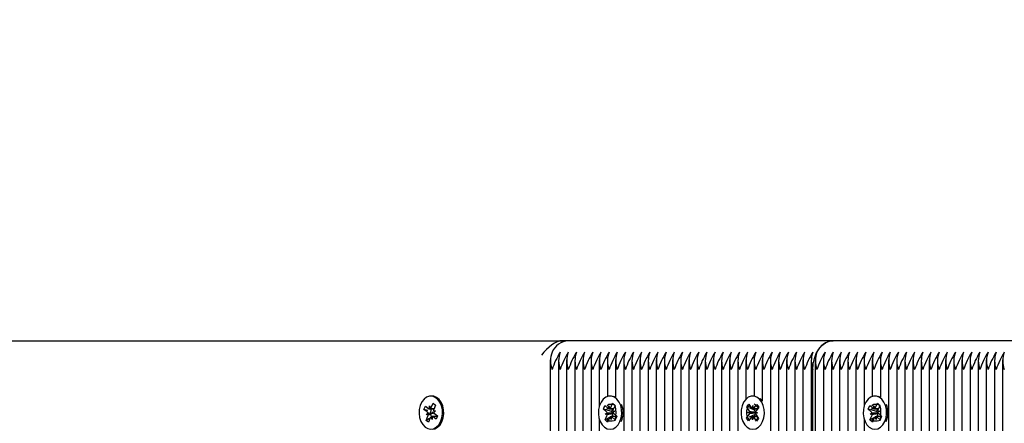
# Model space of a CAD drawing. Units: metres. Extents: x 2.27 to 11.6, y 1.96 to 10.83.
# Drawn here: x 5.64 to 5.98, y 5.41 to 5.55 of the extents above; entities that cross this region are included whole.
import ezdxf

# ---------------------------------------------------------------- set-up
doc = ezdxf.new("R2010")
doc.units = ezdxf.units.M
doc.header["$LTSCALE"] = 65
doc.header["$PDSIZE"] = -1
doc.linetypes.add('SLD-Сплошная', pattern=[0])
doc.styles.get("Standard").update_dxf_attribs({"font": 'isocpeui.ttf'})
doc.dimstyles.new('ISO-25', dxfattribs={"dimtxt": 2.5, "dimasz": 2.5, "dimexe": 1.25, "dimexo": 0.625, "dimtad": 1, "dimtxsty": 'Standard', "dimcen": 2.5, "dimadec": 0, "dimazin": 0, "dimtfac": 1, "dimtmove": 0, "dimatfit": 3, "dimfxl": 1, "dimarcsym": 0})

# ---------------------------------------------------------------- blocks, each defined once
blk = doc.blocks.new('_D_8')
at = {"color": 0, "lineweight": -2, "transparency": 16777216}
for p, q in [((3.06738159732864, 7.656484462908756), (3.067381597328639, 1.955075036232633)), ((11.60341449266959, 4.457484462908725), (11.60341449266959, 1.955075036232633)), ((3.262381597328639, 2.020075036232633), (11.40841449266959, 2.020075036232633))]:
    blk.add_line(p, q, dxfattribs=at)
at = {"color": 0, "transparency": 16777216}
for points in [[(3.262381597328639, 2.052575036232633), (3.262381597328639, 1.987575036232633), (3.067381597328639, 2.020075036232633)], [(11.40841449266959, 2.052575036232633), (11.40841449266959, 1.987575036232633), (11.60341449266959, 2.020075036232633)]]:
    blk.add_solid(points, dxfattribs=at)
at = {"layer": 'Defpoints', "color": 0, "transparency": 16777216}
for p in [(3.06738159732864, 7.656484462908756), (11.60341449266959, 4.457484462908725), (11.60341449266959, 2.020075036232633)]:
    blk.add_point(p, dxfattribs=at)
at = {"color": 0, "transparency": 16777216, "insert": (7.335398044999113, 2.304075036232633), "char_height": 0.195, "attachment_point": 2}
blk.add_mtext('8,54м', dxfattribs=at)
blk = doc.blocks.new('_D_9')
at = {"color": 0, "lineweight": -2, "transparency": 16777216}
for p, q in [((7.249740563794701, 9.881740195536628), (2.495238740185761, 9.881740195536626)), ((2.560238740185763, 2.864125393139749), (2.560238740185761, 9.686740195536625)), ((6.677381597328627, 2.66912539313975), (2.495238740185763, 2.669125393139749))]:
    blk.add_line(p, q, dxfattribs=at)
at = {"color": 0, "transparency": 16777216}
for points in [[(2.527738740185761, 9.686740195536625), (2.592738740185761, 9.686740195536625), (2.560238740185761, 9.881740195536626)], [(2.527738740185763, 2.864125393139749), (2.592738740185763, 2.864125393139749), (2.560238740185763, 2.669125393139749)]]:
    blk.add_solid(points, dxfattribs=at)
at = {"layer": 'Defpoints', "color": 0, "transparency": 16777216}
for p in [(2.560238740185761, 9.881740195536626), (7.249740563794701, 9.881740195536628), (6.677381597328627, 2.66912539313975)]:
    blk.add_point(p, dxfattribs=at)
at = {"color": 0, "transparency": 16777216, "insert": (2.276238740185764, 6.275432794338204), "char_height": 0.195, "attachment_point": 2, "rotation": 90}
blk.add_mtext('7,21м', dxfattribs=at)
blk = doc.blocks.new('*D18')
at = {"color": 0, "lineweight": -2, "transparency": 16777216}
for p, q in [((5.067381700325463, 8.179484488657947), (5.067381700325463, 10.60000189392246)), ((9.60341437702224, 4.983484508685106), (9.60341437702224, 10.60000189392246)), ((5.262381700325463, 10.53500189392246), (9.40841437702224, 10.53500189392246))]:
    blk.add_line(p, q, dxfattribs=at)
at = {"color": 0, "transparency": 16777216}
for points in [[(5.262381700325463, 10.56750189392246), (5.262381700325463, 10.50250189392246), (5.067381700325463, 10.53500189392246)], [(9.40841437702224, 10.56750189392246), (9.40841437702224, 10.50250189392246), (9.60341437702224, 10.53500189392246)]]:
    blk.add_solid(points, dxfattribs=at)
at = {"layer": 'Defpoints', "color": 0, "transparency": 16777216}
for p in [(9.60341437702224, 10.53500189392246), (5.067381700325463, 8.179484488657947), (9.60341437702224, 4.983484508685106)]:
    blk.add_point(p, dxfattribs=at)
at = {"color": 0, "transparency": 16777216, "insert": (7.335398038673851, 10.70200189392246), "char_height": 0.195, "attachment_point": 5}
blk.add_mtext('4,54м', dxfattribs=at)
blk = doc.blocks.new('*D19')
at = {"color": 0, "lineweight": -2, "transparency": 16777216}
for p, q in [((7.252594501880815, 8.379482089413951), (4.68308223309699, 8.379482089413951)), ((4.748082233096991, 4.364125320605274), (4.74808223309699, 8.184482089413951)), ((7.127381590950943, 4.169125320605275), (4.683082233096991, 4.169125320605274))]:
    blk.add_line(p, q, dxfattribs=at)
at = {"color": 0, "transparency": 16777216}
for points in [[(4.71558223309699, 8.184482089413951), (4.78058223309699, 8.184482089413951), (4.74808223309699, 8.379482089413951)], [(4.715582233096991, 4.364125320605274), (4.78058223309699, 4.364125320605274), (4.748082233096991, 4.169125320605274)]]:
    blk.add_solid(points, dxfattribs=at)
at = {"layer": 'Defpoints', "color": 0, "transparency": 16777216}
for p in [(4.74808223309699, 8.379482089413951), (7.252594501880815, 8.379482089413951), (7.127381590950943, 4.169125320605275)]:
    blk.add_point(p, dxfattribs=at)
at = {"color": 0, "transparency": 16777216, "insert": (4.581082233096991, 6.27430370500961), "char_height": 0.195, "attachment_point": 5, "rotation": 90}
blk.add_mtext('4,21м', dxfattribs=at)

msp = doc.modelspace()

# ---------------------------------------------------------------- linework, layer by layer
at = {"color": 7, "linetype": 'SLD-Сплошная', "lineweight": 25}
for p, q in [((5.358764013100122, 5.438484432391161), (5.827575882721399, 5.438484432391161)), ((5.829758008766625, 5.438484432391161), (5.827575882721399, 5.438484432391161)), ((5.921681841659996, 5.438484432391161), (5.829758008766625, 5.438484432391161)), ((6.013605793762657, 5.438484432391161), (5.921681841659996, 5.438484432391161)), ((5.82351537590072, 5.431793691805834), (5.82351537590072, 5.237555505923265)), ((5.826343735504602, 5.431793691805834), (5.826343735504602, 5.236407043627732)), ((5.829172214317772, 5.431793691805834), (5.829172214317772, 5.23449707239055)), ((5.832000693130944, 5.431793691805834), (5.832000693130944, 5.231330516032213)), ((5.834829052734825, 5.431793691805834), (5.834829052734825, 5.227480413607592)), ((5.837657531547998, 5.431793691805834), (5.837657531547998, 5.229387166193956)), ((5.84048589115188, 5.431793691805834), (5.84048589115188, 5.415645601443285)), ((5.84331436996505, 5.431793691805834), (5.84331436996505, 5.419078948191637)), ((5.846142729568932, 5.431793691805834), (5.846142729568932, 5.418842794589037)), ((5.848971208382103, 5.431793691805834), (5.848971208382103, 5.271750690630907)), ((5.851799687195276, 5.431793691805834), (5.851799687195276, 5.274629952601427)), ((5.854628046799157, 5.431793691805834), (5.854628046799157, 5.274984481028551)), ((5.857456525612329, 5.431793691805834), (5.857456525612329, 5.274984481028551)), ((5.86028488521621, 5.431793691805834), (5.86028488521621, 5.274984481028551)), ((5.863113364029381, 5.431793691805834), (5.863113364029381, 5.274984481028551)), ((5.865941723633263, 5.431793691805834), (5.865941723633263, 5.274984481028551)), ((5.868770202446435, 5.431793691805834), (5.868770202446435, 5.274984481028551)), ((5.871598681259606, 5.431793691805834), (5.871598681259606, 5.274984481028551)), ((5.874427040863488, 5.431793691805834), (5.874427040863488, 5.274984481028551)), ((5.877255519676659, 5.431793691805834), (5.877255519676659, 5.274984481028551)), ((5.880083879280541, 5.431793691805834), (5.880083879280541, 5.274984481028551)), ((5.882912358093713, 5.431793691805834), (5.882912358093713, 5.274984481028551)), ((5.885740717697595, 5.431793691805834), (5.885740717697595, 5.274984481028551)), ((5.888569196510765, 5.431793691805834), (5.888569196510765, 5.274984481028551)), ((5.891397675323937, 5.431793691805834), (5.891397675323937, 5.41817319600963)), ((5.894226034927819, 5.431793691805834), (5.894226034927819, 5.419233801058764)), ((5.897054513740991, 5.431793691805834), (5.897054513740991, 5.417530300311083)), ((5.899882873344872, 5.431793691805834), (5.899882873344872, 5.274984481028551)), ((5.902711352158043, 5.431793691805834), (5.902711352158043, 5.274984481028551)), ((5.905539711761925, 5.431793691805834), (5.905539711761925, 5.274984481028551)), ((5.908368190575096, 5.431793691805834), (5.908368190575096, 5.274984481028551)), ((5.911196550178978, 5.431793691805834), (5.911196550178978, 5.274984481028551)), ((5.914025028992151, 5.431793691805834), (5.914025028992151, 5.274984481028551)), ((5.915439208794091, 5.431793691805834), (5.915439208794091, 5.274984481028551)), ((5.918267687607262, 5.431793691805834), (5.918267687607262, 5.274984481028551)), ((5.921096047211144, 5.431793691805834), (5.921096047211144, 5.274984481028551)), ((5.923924526024315, 5.431793691805834), (5.923924526024315, 5.274984481028551)), ((5.926753004837487, 5.431793691805834), (5.926753004837487, 5.274984481028551)), ((5.929581364441368, 5.431793691805834), (5.929581364441368, 5.274984481028551)), ((5.93240984325454, 5.431793691805834), (5.93240984325454, 5.415645601443285)), ((5.935238202858422, 5.431793691805834), (5.935238202858422, 5.419078948191637)), ((5.938066681671593, 5.431793691805834), (5.938066681671593, 5.418842794589037)), ((5.940895041275476, 5.431793691805834), (5.940895041275476, 5.274984481028551)), ((5.943723520088647, 5.431793691805834), (5.943723520088647, 5.274984481028551)), ((5.946551998901818, 5.431793691805834), (5.946551998901818, 5.274984481028551)), ((5.949380358505699, 5.431793691805834), (5.949380358505699, 5.274984481028551)), ((5.952208837318871, 5.431793691805834), (5.952208837318871, 5.274984481028551)), ((5.955037196922754, 5.431793691805834), (5.955037196922754, 5.274984481028551)), ((5.957865675735924, 5.431793691805834), (5.957865675735924, 5.274984481028551)), ((5.960694035339806, 5.431793691805834), (5.960694035339806, 5.274726273707384)), ((5.963522514152977, 5.431793691805834), (5.963522514152977, 4.485175373248095)), ((5.966350992966149, 5.431793691805834), (5.966350992966149, 4.485175373248095)), ((5.969179352570031, 5.431793691805834), (5.969179352570031, 4.485175373248095)), ((5.972007831383203, 5.431793691805834), (5.972007831383203, 4.485175373248095)), ((5.974836190987085, 5.431793691805834), (5.974836190987085, 4.485175373248095)), ((5.977664669800255, 5.431793691805834), (5.977664669800255, 4.716009499720568)), ((5.980493029404137, 5.431793691805834), (5.980493029404137, 4.723543407610888)), ((5.914610823441003, 5.274984481028551), (5.914610823441003, 5.428484441927904)), ((5.782490094948265, 5.419234516314501), (5.782030423927758, 5.419234516314501)), ((5.7821999395375, 5.415330650500292), (5.782800158310387, 5.416832210711473)), ((5.782800158310387, 5.416832210711473), (5.78366192226455, 5.41614318101787)), ((5.78361423854873, 5.416023971728319), (5.782800158310387, 5.416832210711473)), ((5.844298561859581, 5.419234516314501), (5.84425373916671, 5.419234516314501)), ((5.844487627792809, 5.415316464594835), (5.845139821815942, 5.416774155787462)), ((5.845139821815942, 5.416774155787462), (5.845976313400719, 5.416025640658373)), ((5.845489224243615, 5.416425349406237), (5.845139821815942, 5.416774155787462)), ((5.846142729568932, 5.418867351702684), (5.845403155136559, 5.419151069811815)), ((5.894210776138757, 5.419234516314501), (5.893751224327538, 5.419234516314501)), ((5.936222513962242, 5.419234516314501), (5.936177572060082, 5.419234516314501)), ((5.93641146068618, 5.415316464594835), (5.937063654709314, 5.416774155787462)), ((5.937063654709314, 5.416774155787462), (5.937900265503381, 5.416025640658373)), ((5.937413176346277, 5.416425349406237), (5.937063654709314, 5.416774155787462)), ((5.938066681671593, 5.418867351702684), (5.937327107239221, 5.419151069811815)), ((5.779663285065148, 5.414573075465197), (5.780150493431543, 5.415791752032274)), ((5.780725082207177, 5.413724066905016), (5.779663285065148, 5.414573075465197)), ((5.780989726829979, 5.414218308619493), (5.779663285065148, 5.414573075465197)), ((5.780150493431543, 5.415791752032274), (5.781212290573571, 5.414942743472093)), ((5.780368288803552, 5.412831785372728), (5.780992707062218, 5.413352372340197)), ((5.781568964767906, 5.415835025004381), (5.78193696384475, 5.414952041796679)), ((5.781575521278832, 5.414810063532824), (5.781568964767906, 5.415835025004381)), ((5.781568964767906, 5.414810063532824), (5.783129056740258, 5.414810063532824)), ((5.782918056297753, 5.413077833346361), (5.782984455872033, 5.413133146456713)), ((5.782967766571495, 5.414127828768724), (5.783692559051964, 5.414137127093309)), ((5.78366192226455, 5.41614318101787), (5.783061584282372, 5.414641620806688)), ((5.783692559051964, 5.414137127093309), (5.783068140793297, 5.413616659335131)), ((5.783335884857629, 5.413244845561022), (5.784397681999657, 5.412395837000841)), ((5.841927489090416, 5.414737584284777), (5.842456778336023, 5.415920617274279)), ((5.842958291817162, 5.413815262011521), (5.841927489090416, 5.414737584284777)), ((5.842771610069726, 5.41448986738109), (5.841927489090416, 5.414737584284777)), ((5.842456778336023, 5.415920617274279), (5.843487581062768, 5.414998295001024)), ((5.842570742416832, 5.412949087313646), (5.843212565231775, 5.413425209216112)), ((5.845128377724145, 5.413150908640856), (5.842570742416832, 5.412949087313646)), ((5.844789227295373, 5.413897874049181), (5.842898448753808, 5.41445267408275)), ((5.843845804977868, 5.414840342692369), (5.843875130463098, 5.4158644696989)), ((5.843875130463098, 5.4158644696989), (5.844211777496788, 5.414956810168261)), ((5.844210823822472, 5.414839508227343), (5.845445712852928, 5.414839508227343)), ((5.844789227295373, 5.413897874049181), (5.845210512924646, 5.414839508227343)), ((5.844881614494774, 5.413815262011521), (5.844789227295373, 5.413897874049181)), ((5.845128377724145, 5.413150908640856), (5.845196565437767, 5.413201453379625)), ((5.845205267715905, 5.413146497897142), (5.845128377724145, 5.413150908640856)), ((5.845212420273278, 5.414061429194445), (5.845936616707299, 5.414019825152391)), ((5.845936616707299, 5.414019825152391), (5.845294793892358, 5.413543703249926)), ((5.845976313400719, 5.416025640658373), (5.845324119377588, 5.414567949465746)), ((5.845549067306969, 5.413153650454515), (5.846579870033715, 5.412231328181261)), ((5.845949610519861, 5.415965916804308), (5.845651110458824, 5.416263820818894)), ((5.891710838127588, 5.415501119784349), (5.892428001213524, 5.416466238192553)), ((5.892551740456079, 5.414251568011278), (5.891710838127588, 5.415501119784349)), ((5.891745289612267, 5.415486576251024), (5.891710838127588, 5.415501119784349)), ((5.892026742744897, 5.413544895342821), (5.892731269646141, 5.413785578898424)), ((5.892721971321557, 5.413255216769213), (5.892026742744897, 5.413544895342821)), ((5.894599994469139, 5.413522126368517), (5.892026742744897, 5.413544895342821)), ((5.892428001213524, 5.416466238192553), (5.893268903542015, 5.415216686419481)), ((5.894399722862695, 5.414363505534165), (5.892623146820519, 5.415115120104783)), ((5.89358898048446, 5.414940001658434), (5.893793901253197, 5.415923239878649)), ((5.893793901253197, 5.415923239878649), (5.893964132118676, 5.414926888636583)), ((5.894293507385704, 5.415180685214037), (5.895177205849144, 5.416369917086596)), ((5.894399722862695, 5.414363505534165), (5.894803007889244, 5.414906384638781)), ((5.89447506313369, 5.414251568011278), (5.894399722862695, 5.414363505534165)), ((5.894599994469139, 5.413522126368517), (5.894674857902978, 5.413547637156481)), ((5.894673785019372, 5.413491370371813), (5.894599994469139, 5.413522126368517)), ((5.89547558670089, 5.413424017123216), (5.894771059799645, 5.413183333567614)), ((5.894780358124231, 5.413713814906115), (5.89547558670089, 5.413424017123216)), ((5.895859559822533, 5.415355684451097), (5.894975980568383, 5.414166571787828)), ((5.895177205849144, 5.416369917086596), (5.895859559822533, 5.415355684451097)), ((5.933851441193077, 5.414737584284777), (5.934380730438684, 5.415920617274279)), ((5.934882124710534, 5.413815262011521), (5.933851441193077, 5.414737584284777)), ((5.934695562172386, 5.41448986738109), (5.933851441193077, 5.414737584284777)), ((5.934380730438684, 5.415920617274279), (5.935411533165428, 5.414998295001024)), ((5.934494575310204, 5.412949087313646), (5.935136517334435, 5.413425209216112)), ((5.937052210617516, 5.413150908640856), (5.934494575310204, 5.412949087313646)), ((5.936713060188745, 5.413897874049181), (5.93482228164718, 5.41445267408275)), ((5.93576963787124, 5.414840342692369), (5.935798963356469, 5.4158644696989)), ((5.935798963356469, 5.4158644696989), (5.936135610390161, 5.414956810168261)), ((5.936134775925133, 5.414839508227343), (5.937369545746301, 5.414839508227343)), ((5.936713060188745, 5.413897874049181), (5.937134345818016, 5.414839508227343)), ((5.936805447388146, 5.413815262011521), (5.936713060188745, 5.413897874049181)), ((5.937052210617516, 5.413150908640856), (5.937120398331139, 5.413201453379625)), ((5.937129219818567, 5.413146497897142), (5.937052210617516, 5.413150908640856)), ((5.937136372375939, 5.414061429194445), (5.937860568809961, 5.414019825152391)), ((5.937860568809961, 5.414019825152391), (5.93721862678573, 5.413543703249926)), ((5.937900265503381, 5.416025640658373), (5.937248071480248, 5.414567949465746)), ((5.93747301940963, 5.413153650454515), (5.938503702927087, 5.412231328181261)), ((5.937873562622521, 5.415965916804308), (5.937574943352197, 5.416263820818894)), ((5.781538685608361, 5.412944676569933), (5.780368288803552, 5.412831785372728)), ((5.78109308128402, 5.412841083697313), (5.780368288803552, 5.412831785372728)), ((5.780398925590966, 5.410825731448168), (5.780999263573143, 5.412327410868639)), ((5.781532605934594, 5.411453249148363), (5.780398925590966, 5.410825731448168)), ((5.781260689545128, 5.410136701754564), (5.780398925590966, 5.410825731448168)), ((5.781861027527307, 5.411638381175035), (5.781260689545128, 5.410136701754564)), ((5.782491883087609, 5.411133887461657), (5.782123884010765, 5.412016870669359)), ((5.782485326576683, 5.412158848933214), (5.782491883087609, 5.411133887461657)), ((5.784302910614464, 5.412158848933214), (5.782491883087609, 5.412158848933214)), ((5.783910473633264, 5.411177160433764), (5.782848676491234, 5.412026168993944)), ((5.784397681999657, 5.412395837000841), (5.783910473633264, 5.411177160433764)), ((5.84048589115188, 5.411323311022753), (5.84048589115188, 5.230174066714281)), ((5.842531045723412, 5.410943271807665), (5.843183239746545, 5.41240108220958)), ((5.844072898674462, 5.411756279162401), (5.842531045723412, 5.410943271807665)), ((5.843367537308191, 5.410194756678575), (5.842531045723412, 5.410943271807665)), ((5.843294938850853, 5.412907602480883), (5.842570742416832, 5.412949087313646)), ((5.84331436996505, 5.411178948573107), (5.84331436996505, 5.411013247660631)), ((5.844019731331322, 5.411652447871202), (5.843367537308191, 5.410194756678575)), ((5.844632228661035, 5.411104442767138), (5.844295581627343, 5.412012102297777)), ((5.844661673355553, 5.412128569773668), (5.844632228661035, 5.411104442767138)), ((5.845048149872277, 5.412270428828235), (5.844780167389366, 5.412129046610826)), ((5.846267422485803, 5.412129404238695), (5.844968041229698, 5.412129404238695)), ((5.84605058078811, 5.411048295191759), (5.845019778061364, 5.411970617465014)), ((5.845048149872277, 5.412270428828235), (5.845106562424156, 5.41240108220958)), ((5.845205625343774, 5.412129404238695), (5.845048149872277, 5.412270428828235)), ((5.846579870033715, 5.412231328181261), (5.84605058078811, 5.411048295191759)), ((5.846142729568932, 5.411358954600328), (5.846142729568932, 5.411336424044603)), ((5.891642769623253, 5.41161322801494), (5.892526348877404, 5.412802340678209)), ((5.891696413803552, 5.41163456647777), (5.891642769623253, 5.41161322801494)), ((5.892325123596643, 5.410598995379442), (5.891642769623253, 5.41161322801494)), ((5.893208822060082, 5.411788227252001), (5.892325123596643, 5.410598995379442)), ((5.894370516586755, 5.412695767573351), (5.892568191338036, 5.411980511836046)), ((5.893708428192589, 5.411045672587389), (5.893538197327111, 5.412042023829454)), ((5.893913348961328, 5.412028910807604), (5.893708428192589, 5.411045672587389)), ((5.895074328232262, 5.410502674273484), (5.894233425903771, 5.411752345255846)), ((5.894370516586755, 5.412695767573351), (5.894449671555016, 5.412802340678209)), ((5.894794305611107, 5.412065865687365), (5.894370516586755, 5.412695767573351)), ((5.894950588989708, 5.412717463664049), (5.8957914913182, 5.411467792681688)), ((5.8957914913182, 5.411467792681688), (5.895074328232262, 5.410502674273484)), ((5.93240984325454, 5.411323311022753), (5.93240984325454, 5.274984481028551)), ((5.934454878616783, 5.410943271807665), (5.935107072639917, 5.41240108220958)), ((5.935996731567833, 5.411756279162401), (5.934454878616783, 5.410943271807665)), ((5.935291489410851, 5.410194756678575), (5.934454878616783, 5.410943271807665)), ((5.935218771744225, 5.412907602480883), (5.934494575310204, 5.412949087313646)), ((5.935238202858422, 5.411178948573107), (5.935238202858422, 5.411013247660631)), ((5.935943683433984, 5.411652447871202), (5.935291489410851, 5.410194756678575)), ((5.936556180763696, 5.411104442767138), (5.936219533730004, 5.412012102297777)), ((5.936585506248925, 5.412128569773668), (5.936556180763696, 5.411104442767138)), ((5.936971982765648, 5.412270428828235), (5.936704000282739, 5.412129046610826)), ((5.938191374588463, 5.412129404238695), (5.93689187412307, 5.412129404238695)), ((5.937974413681481, 5.411048295191759), (5.936943730164025, 5.411970617465014)), ((5.936971982765648, 5.412270428828235), (5.937030395317528, 5.41240108220958)), ((5.937129577446435, 5.412129404238695), (5.936971982765648, 5.412270428828235)), ((5.938503702927087, 5.412231328181261), (5.937974413681481, 5.411048295191759)), ((5.938066681671593, 5.411358954600328), (5.938066681671593, 5.411336424044603))]:
    msp.add_line(p, q, dxfattribs=at)
at = {"color": 7, "linetype": 'SLD-Сплошная', "lineweight": 25, "flags": 128}
for points in [[(5.914610823441003, 5.428484441927904), (5.91474672203109, 5.430435421160692), (5.915149053383324, 5.432311298541063), (5.915802558708641, 5.434040190867418), (5.916681846428368, 5.435555579356188), (5.91775341873214, 5.436799170664782), (5.918975909996483, 5.437723281077379), (5.920302351761315, 5.438292267016405), (5.921681841659996, 5.438484432391161)], [(5.780029376793358, 5.408479096583361), (5.780972441482994, 5.40793252199077), (5.7819820249562, 5.407734872988695), (5.782994588661644, 5.407898428133959), (5.783946594047997, 5.40841305463695), (5.784778198051904, 5.40924632757091), (5.78543718700454, 5.410345794848435), (5.785882076073143, 5.41164255350017), (5.786084970283959, 5.413055064372057), (5.786033114243004, 5.414494516543383), (5.785729726601097, 5.415870549372666), (5.785193880844567, 5.417096616915697), (5.784459313202355, 5.418095709971422), (5.783572157669518, 5.418805005244249), (5.782588084984276, 5.419180156878466), (5.781568964767906, 5.419197323016161), (5.780578812408898, 5.418855549983019), (5.779679974365685, 5.418176295451159), (5.778928717422936, 5.417202236346239), (5.778372486877892, 5.415994527033799), (5.778045972633812, 5.414629103831285), (5.777969797897789, 5.413191797427172), (5.778148850250695, 5.411772968462938), (5.778571804810022, 5.41046154706859), (5.779212077904198, 5.409340145281786), (5.780029376793358, 5.408479096583361)], [(5.782490094948265, 5.407734515360826), (5.783454140472863, 5.407898428133959), (5.784406145859215, 5.40841305463695), (5.785237749863121, 5.40924632757091), (5.785896738815758, 5.410345794848435), (5.786341627884362, 5.41164255350017), (5.786544522095177, 5.413055064372057), (5.786492666054223, 5.414494516543383), (5.786189397621606, 5.415870549372666), (5.785653551865074, 5.417096616915697), (5.784918984222863, 5.418095709971422), (5.784031709480736, 5.418805005244249), (5.783047756004784, 5.419180156878466), (5.782490094948265, 5.419234516314501)], [(5.847689589310143, 5.410410048655504), (5.848122199821923, 5.411715032748217), (5.848311861801599, 5.41313111989879), (5.848246535110924, 5.41456949918651), (5.847930272865747, 5.415939690760607), (5.847382983017419, 5.417155625514025), (5.846639117050622, 5.418140890292161), (5.84574528579757, 5.418833496264453), (5.84475787525222, 5.419190051249498), (5.843738635826561, 5.419188143900866), (5.84275182132766, 5.418827774218554), (5.841859420586083, 5.418131711176867), (5.84111734275863, 5.41714370458507), (5.840572437096093, 5.41592562406444), (5.840258797455284, 5.414554240397448), (5.840196212578271, 5.413115622691149), (5.840388497162316, 5.411700250796312), (5.840823730278466, 5.410396935633654), (5.841474374580834, 5.409287573985094), (5.842299779701683, 5.40844202249431), (5.843247851181481, 5.407913210085863), (5.84425922279403, 5.407734515360826), (5.84527011756942, 5.407917024783129), (5.846217235374901, 5.408449413470262), (5.847040971565697, 5.409298183611864), (5.847689589310143, 5.410410048655504)], [(5.843333205032799, 5.415795328310961), (5.843317946243737, 5.415863992861742), (5.843519529152367, 5.41625738351726), (5.843847593117211, 5.416428687266344), (5.844319781113121, 5.416484358004564), (5.844842513847802, 5.416435362986559), (5.845425924110863, 5.416316034487719), (5.845651110458824, 5.416263820818894)], [(5.896554073143456, 5.409319045237535), (5.897198518562767, 5.410435678652758), (5.897626241493676, 5.411743881396288), (5.897810658264611, 5.413161518267627), (5.897739847946617, 5.414599301508898), (5.897418459701989, 5.415967108897203), (5.896866759109948, 5.417178990534777), (5.896119197655175, 5.418158652476305), (5.895222743797753, 5.41884458272838), (5.894234021950219, 5.419193746737474), (5.893214782524559, 5.41918420999431), (5.892229398537133, 5.418816568545336), (5.891339501190636, 5.418113829783433), (5.890601238060448, 5.417120220355028), (5.890060862350914, 5.415898086718554), (5.889752348709558, 5.41452443807506), (5.889695128250573, 5.413085343531603), (5.889892777252649, 5.411671402148241), (5.89033277874038, 5.4103713056364), (5.890987595367882, 5.409266831568711), (5.89181609993026, 5.408427478960985), (5.89276619796798, 5.407905699900621), (5.893778165626976, 5.407734634570116), (5.894788464355919, 5.40792477338695), (5.895733555603478, 5.408464195422167), (5.896554073143456, 5.409319045237535)], [(5.897054513740991, 5.417594196490282), (5.896578749466393, 5.418158652476305), (5.896314939308617, 5.418404581240648)], [(5.939613422203514, 5.410410048655504), (5.940046151924584, 5.411715032748217), (5.940235813904259, 5.41313111989879), (5.940170368004296, 5.41456949918651), (5.939854105759117, 5.415939690760607), (5.93930693512008, 5.417155625514025), (5.938562949943994, 5.418140890292161), (5.937669237900231, 5.418833496264453), (5.936681708145592, 5.419190051249498), (5.935662587929222, 5.419188143900866), (5.934675773430321, 5.418827774218554), (5.933783253479454, 5.418131711176867), (5.93304129486129, 5.41714370458507), (5.932496389198754, 5.41592562406444), (5.932182749557946, 5.414554240397448), (5.932120045471643, 5.413115622691149), (5.932312449264977, 5.411700250796312), (5.932747563171838, 5.410396935633654), (5.933398326683496, 5.409287573985094), (5.934223612595056, 5.40844202249431), (5.935171803284143, 5.407913210085863), (5.936183055687402, 5.407734515360826), (5.937194069672081, 5.407917024783129), (5.938141068268273, 5.408449413470262), (5.938964804459069, 5.409298183611864), (5.939613422203514, 5.410410048655504)], [(5.935257037926172, 5.415795328310961), (5.935241779137108, 5.415863992861742), (5.935443481255028, 5.41625738351726), (5.935771545219873, 5.416428687266344), (5.936243733215782, 5.416484358004564), (5.936766465950463, 5.416435362986559), (5.937349757004235, 5.416316034487719), (5.937574943352197, 5.416263820818894)], [(5.782185753632042, 5.414810063532824), (5.782095392990564, 5.414510490588182), (5.781967481422876, 5.413484456233019)], [(5.781967481422876, 5.413484456233019), (5.782095392990564, 5.412458421877855), (5.782236059952233, 5.412023307970995)], [(5.842898210335228, 5.414490940264696), (5.843185385513757, 5.414831640414232), (5.843520005989525, 5.415044786623949)], [(5.892652472305749, 5.411039473704332), (5.892544707107995, 5.411102535418505), (5.892155131149742, 5.411523463419909), (5.891815623093103, 5.412293555430407), (5.891682466316674, 5.413187982729906), (5.891720255661461, 5.414190413645739), (5.891961296844933, 5.415094139269823), (5.892364462662194, 5.415702821902269), (5.892748554993126, 5.415989877871508)], [(5.93482216243789, 5.414490940264696), (5.935109218407128, 5.414831640414232), (5.935443958092187, 5.415044786623949)], [(5.846142729568932, 5.410814764193529), (5.845640500832055, 5.410703780344957), (5.844976266670677, 5.410556795290941), (5.844324311066125, 5.410484554461473), (5.843847593117211, 5.410540225199694), (5.843536218452904, 5.410697343043322), (5.843353470612023, 5.410951974085802), (5.843328198242638, 5.411313774279589), (5.843371352005456, 5.411386372736925)], [(5.895648320961449, 5.411752345255846), (5.895102938461755, 5.411143424204821), (5.894810875702355, 5.41089415758037)], [(5.938066681671593, 5.410814764193529), (5.937564452934716, 5.410703780344957), (5.936900099564049, 5.410556795290941), (5.936248263168785, 5.410484554461473), (5.935771426010583, 5.410540225199694), (5.935460170555565, 5.410697343043322), (5.935277303505395, 5.410951974085802), (5.9352521503453, 5.411313774279589), (5.935295304108116, 5.411386372736925)]]:
    msp.add_lwpolyline(points, dxfattribs=at)
at = {"color": 7, "linetype": 'SLD-Сплошная', "lineweight": 25}
for centre, radius, start, end in [((5.830240379275534, 5.431802247242666), 0.006699573095849833, 94.12887940500674, 156.3993556728708), ((5.922164381546219, 5.431802007704561), 0.006699824209177389, 94.13017664053032, 156.3980584373757), ((5.832274056969538, 5.431484462908739), 0.00870610140006898, 159.8433317976299, 200.1566682023655), ((5.853524335171144, 5.418281308283927), 0.03114203853755116, 148.6476812115168, 160.8748793335393), ((5.835103803902861, 5.431484462908739), 0.008707403774109888, 159.8464774745926, 200.1535225254027), ((5.856675769262162, 5.41812847940565), 0.03149737628395722, 148.7159324086466, 160.8047653639677), ((5.837931726487678, 5.431484462908739), 0.008706881604162242, 159.8452163769191, 200.1547836230763), ((5.859504248075429, 5.418128479405602), 0.03149737628406486, 148.7159324086634, 160.8047653639432), ((5.840694500600693, 5.431484462908739), 0.008645229958333958, 159.6951772011344, 200.304822798861), ((5.86199133261218, 5.418289944048819), 0.03112190062295691, 148.6437102146232, 160.8788503304528), ((5.843588564904731, 5.431484462908739), 0.008706881604163077, 159.8452163769211, 200.1547836230743), ((5.865161086492392, 5.418128479405643), 0.0314973762839671, 148.7159324086422, 160.8047653639603), ((5.846351339017748, 5.431484462908739), 0.008645229958336456, 159.6951772011405, 200.3048227988548), ((5.867666490818505, 5.418281308283893), 0.03114203853764026, 148.6476812115445, 160.8748793335304), ((5.849245959550643, 5.431484462908739), 0.008707403774585152, 159.8464774757404, 200.153522524255), ((5.870817924912007, 5.418128479404433), 0.03149737628678393, 148.7159324091795, 160.8047653634141), ((5.852008177434795, 5.431484462908739), 0.008645229958328126, 159.69517720112, 200.3048227988753), ((5.873323329235514, 5.418281308283915), 0.03114203853758976, 148.6476812115361, 160.8748793335412), ((5.854902797966705, 5.431484462908739), 0.0087074037736538, 159.8464774734912, 200.1535225265042), ((5.876474763326536, 5.418128479405632), 0.031497376284005, 148.7159324086609, 160.8047653639638), ((5.857729889450933, 5.431484462908739), 0.008706101400078986, 159.843331797654, 200.1566682023413), ((5.878969066294529, 5.418286013186889), 0.03113000844797213, 148.6443311869563, 160.8763665856477), ((5.860493494665023, 5.431484462908739), 0.008645229958333124, 159.6951772011323, 200.304822798863), ((5.881790326676422, 5.418289944048861), 0.03112190062285931, 148.6437102146037, 160.8788503304719), ((5.863387558969549, 5.431484462908739), 0.008706881604619994, 159.8452163780247, 200.1547836219707), ((5.884960080559368, 5.418128479404396), 0.03149737628687421, 148.7159324092005, 160.8047653633994), ((5.866150333082556, 5.431484462908739), 0.008645229958782938, 159.6951772022354, 200.3048227977599), ((5.887465484885266, 5.418281308282748), 0.03114203854031044, 148.6476812120711, 160.8748793330046), ((5.869044953614481, 5.431484462908739), 0.008707403774121561, 159.8464774746208, 200.1535225253745), ((5.890616918973866, 5.418128479405602), 0.03149737628406486, 148.7159324086634, 160.8047653639432), ((5.871807171499133, 5.431484462908739), 0.008645229958336456, 159.6951772011405, 200.3048227988548), ((5.893122323299933, 5.418281308283873), 0.03114203853768891, 148.647681211555, 160.8748793335217), ((5.874701792031537, 5.431484462908739), 0.008707403774124897, 159.8464774746288, 200.1535225253665), ((5.89627375739083, 5.418128479405643), 0.0314973762839671, 148.7159324086422, 160.8047653639603), ((5.87752888351575, 5.431484462908739), 0.008706101400535064, 159.8433317987558, 200.1566682012395), ((5.898779161716861, 5.418281308283927), 0.031142038537552, 148.6476812115176, 160.8748793335398), ((5.880358630448576, 5.431484462908739), 0.008707403774109888, 159.8464774745926, 200.1535225254027), ((5.901930595807794, 5.418128479405686), 0.03149737628386724, 148.7159324086243, 160.8047653639809), ((5.883186553033384, 5.431484462908739), 0.008706881604152237, 159.8452163768949, 200.1547836231004), ((5.904759074621091, 5.418128479405632), 0.03149737628400363, 148.7159324086601, 160.8047653639627), ((5.885949327146417, 5.431484462908739), 0.008645229958342288, 159.6951772011548, 200.3048227988405), ((5.907264478947123, 5.418281308283915), 0.03114203853759186, 148.6476812115378, 160.8748793335428), ((5.888843391450447, 5.431484462908739), 0.008706881604163077, 159.8452163769211, 200.1547836230743), ((5.910415913038108, 5.418128479405643), 0.0314973762839671, 148.7159324086422, 160.8047653639603), ((5.89160616556346, 5.431484462908739), 0.008645229958333124, 159.6951772011323, 200.304822798863), ((5.912921317364138, 5.418281308283927), 0.031142038537552, 148.6476812115176, 160.8748793335398), ((5.894500786095854, 5.431484462908739), 0.008707403774109888, 159.8464774745926, 200.1535225254027), ((5.916072751455109, 5.418128479405672), 0.03149737628390713, 148.7159324086383, 160.8047653639787), ((5.897327877579591, 5.431484462908739), 0.008706101400073983, 159.843331797642, 200.1566682023534), ((5.918578155781318, 5.418281308283873), 0.03114203853768855, 148.647681211555, 160.8748793335212), ((5.900157624512922, 5.431484462908739), 0.00870740377412573, 159.8464774746309, 200.1535225253645), ((5.921729589872305, 5.418128479405602), 0.0314973762840661, 148.7159324086643, 160.8047653639443), ((5.902985547097725, 5.431484462908739), 0.008706881604163077, 159.8452163769211, 200.1547836230743), ((5.924558068685386, 5.418128479405643), 0.0314973762839671, 148.7159324086422, 160.8047653639603), ((5.905748321210742, 5.431484462908739), 0.008645229958336456, 159.6951772011405, 200.3048227988548), ((5.927045153222054, 5.418289944048897), 0.03112190062276879, 148.6437102145779, 160.8788503304833), ((5.908642385514764, 5.431484462908739), 0.008706881604148068, 159.8452163768848, 200.1547836231105), ((5.93021490710235, 5.418128479405686), 0.03149737628386724, 148.7159324086243, 160.8047653639809), ((5.911405159627789, 5.431484462908739), 0.00864522995832896, 159.6951772011221, 200.3048227988732), ((5.93272031142846, 5.418281308283937), 0.03114203853753847, 148.6476812115245, 160.8748793335499), ((5.914299780159702, 5.431484462908739), 0.008707403773657136, 159.8464774734992, 200.1535225264961), ((5.935871745516844, 5.418128479406897), 0.03149737628105347, 148.7159324080908, 160.8047653645307), ((5.917061998044848, 5.431484462908739), 0.008645229958336456, 159.6951772011405, 200.3048227988548), ((5.93837714984556, 5.418281308283915), 0.03114203853759102, 148.6476812115369, 160.8748793335423), ((5.919956618577249, 5.431484462908739), 0.008707403774121561, 159.8464774746208, 200.1535225253745), ((5.941528583936461, 5.418128479405681), 0.03149737628387486, 148.7159324086202, 160.8047653639754), ((5.922784541162041, 5.431484462908739), 0.008706881604148068, 159.8452163768848, 200.1547836231105), ((5.924199277192358, 5.431484462908739), 0.008707403774116558, 159.8464774746087, 200.1535225253866), ((5.945771242551606, 5.418128479405672), 0.03149737628390713, 148.7159324086383, 160.8047653639787), ((5.926961495077017, 5.431484462908739), 0.008645229958338956, 159.6951772011466, 200.3048227988487), ((5.948276646877814, 5.418281308283873), 0.03114203853768855, 148.647681211555, 160.8748793335212), ((5.929856115609419, 5.431484462908739), 0.00870740377412573, 159.8464774746309, 200.1535225253645), ((5.951428080968801, 5.418128479405602), 0.0314973762840661, 148.7159324086643, 160.8047653639443), ((5.932684038194221, 5.431484462908739), 0.008706881604163077, 159.8452163769211, 200.1547836230743), ((5.953922383936741, 5.418286013186889), 0.03113000844797213, 148.6443311869563, 160.8763665856477), ((5.935446812307238, 5.431484462908739), 0.008645229958336456, 159.6951772011405, 200.3048227988548), ((5.956743644318551, 5.418289944048897), 0.03112190062276879, 148.6437102145779, 160.8788503304833), ((5.93834087661126, 5.431484462908739), 0.008706881604148068, 159.8452163768848, 200.1547836231105), ((5.959913398198847, 5.418128479405686), 0.03149737628386724, 148.7159324086243, 160.8047653639809), ((5.941103650724285, 5.431484462908739), 0.00864522995832896, 159.6951772011221, 200.3048227988732), ((5.962418802524956, 5.418281308283937), 0.03114203853753847, 148.6476812115245, 160.8748793335499), ((5.943998271256199, 5.431484462908739), 0.008707403773657136, 159.8464774734992, 200.1535225264961), ((5.965570236613341, 5.418128479406897), 0.03149737628105347, 148.7159324080908, 160.8047653645307), ((5.946760489141345, 5.431484462908739), 0.008645229958336456, 159.6951772011405, 200.3048227988548), ((5.968075640942057, 5.418281308283915), 0.03114203853759102, 148.6476812115369, 160.8748793335423), ((5.949655109673746, 5.431484462908739), 0.008707403774121561, 159.8464774746208, 200.1535225253745), ((5.971227075032957, 5.418128479405681), 0.03149737628387486, 148.7159324086202, 160.8047653639754), ((5.952482201157456, 5.431484462908739), 0.008706101400058142, 159.8433317976037, 200.1566682023917), ((5.973732479356586, 5.418281308285106), 0.03114203853481424, 148.6476812109902, 160.87487933409), ((5.955311948090302, 5.431484462908739), 0.0087074037736538, 159.8464774734912, 200.1535225265042), ((5.976883913447534, 5.418128479406854), 0.03149737628114957, 148.7159324081068, 160.804765364509), ((5.958139870675599, 5.431484462908739), 0.00870688160415724, 159.845216376907, 200.1547836230883), ((5.979712392263357, 5.418128479405602), 0.0314973762840661, 148.7159324086643, 160.8047653639443), ((5.960902644788622, 5.431484462908739), 0.008645229958336456, 159.6951772011405, 200.3048227988548), ((5.982217796589334, 5.418281308283915), 0.03114203853759102, 148.6476812115369, 160.8748793335423), ((5.963797265321027, 5.431484462908739), 0.008707403774124897, 159.8464774746288, 200.1535225253665), ((5.985369230680235, 5.418128479405681), 0.03149737628387486, 148.7159324086202, 160.8047653639754), ((5.966559483205661, 5.431484462908739), 0.008645229958321463, 159.6951772011037, 200.3048227988916), ((5.98787463500391, 5.418281308285081), 0.03114203853486605, 148.6476812109954, 160.8748793340746), ((5.969454103738073, 5.431484462908739), 0.008707403774116558, 159.8464774746087, 200.1535225253866), ((5.991026069097375, 5.418128479405643), 0.03149737628396774, 148.715932408643, 160.8047653639603), ((5.9722811952213, 5.431484462908739), 0.008706101399602062, 159.8433317965019, 200.1566682034934), ((5.993531473423388, 5.418281308283944), 0.03114203853753107, 148.6476812115328, 160.8748793335611), ((5.97511094215514, 5.431484462908739), 0.008707403774130732, 159.8464774746429, 200.1535225253524), ((5.996682907514426, 5.418128479405643), 0.0314973762839671, 148.7159324086422, 160.8047653639603), ((5.977938864739931, 5.431484462908739), 0.008706881604158074, 159.845216376909, 200.1547836230863), ((5.999511386327513, 5.418128479405681), 0.03149737628387486, 148.7159324086202, 160.8047653639754), ((5.980701638852939, 5.431484462908739), 0.008645229958321463, 159.6951772011037, 200.3048227988916), ((6.002010500412511, 5.418284273440507), 0.03113512401217466, 148.6463183181487, 160.8762422269255), ((5.983595703156486, 5.431484462908739), 0.008706881603688649, 159.8452163757752, 200.1547836242201), ((6.005168224744599, 5.418128479405672), 0.03149737628390774, 148.7159324086391, 160.8047653639787), ((5.98635847727001, 5.431484462908739), 0.008645229958339789, 159.6951772011486, 200.3048227988467), ((6.007673629070807, 5.418281308283873), 0.03114203853768891, 148.647681211555, 160.8748793335217), ((5.989253097802412, 5.431484462908739), 0.00870740377412573, 159.8464774746309, 200.1535225253645), ((5.780126830562594, 5.413011124099235), 0.0009306946193899292, 21.50976127812575, 49.99898139199122), ((5.781577845046766, 5.415379963700449), 0.0005699049051879657, 230.1014177007042, 269.7663777536617), ((5.781316011688911, 5.415663979223074), 0.0009446885618785503, 311.0949522058514, 339.3385672653683), ((5.781968622188413, 5.412946466013604), 0.00103284445131849, 10.41309900663095, 48.83987875616013), ((5.784339118836828, 5.414142883264833), 0.00137143489582544, 158.6747914277692, 180.628959067715), ((5.783932991783482, 5.413957132294089), 0.0009294563308762721, 201.488477033905, 230.0270399518377), ((5.842294045691276, 5.41310433720819), 0.0009729527181457265, 19.25615029936062, 46.94409632324064), ((5.843891229010312, 5.415428549525891), 0.0005899581525193169, 226.8274650328466, 265.5841211487669), ((5.843658389622885, 5.415666865532927), 0.0009002315034896144, 307.931381248661, 337.0931391323148), ((5.844131791662622, 5.413042814460336), 0.001076526589988245, 8.47407106781296, 45.8514949065549), ((5.84383537792057, 5.412948650881724), 0.001384103136645616, 336.6958127462702, 8.218145861434403), ((5.84655560767013, 5.414030802401292), 0.001343536521096612, 156.4342697665057, 178.6937921132864), ((5.846217228360505, 5.413867127379075), 0.0009774909285212223, 199.3216953908643, 226.8785512311214), ((5.833284368591166, 5.413454479786089), 0.01304799784635748, 350.7582014910535, 9.603113405378796), ((5.84104772904313, 5.41348711837179), 0.007739406407712908, 336.5727258692619, 21.8403174748111), ((5.891585187869103, 5.413477568781635), 0.001158325099100123, 324.3427676179709, 348.9328140061322), ((5.891546166823669, 5.413596578220644), 0.001200079145738099, 9.061247058725089, 33.07858588267795), ((5.893890279344784, 5.415612032421208), 0.000736482416183409, 212.4662721297727, 245.8513564266908), ((5.893720367222802, 5.41558387350995), 0.0007007499185102225, 290.3566558626871, 324.8746707610604), ((5.888255734033152, 5.408538370836952), 0.009945351192495101, 41.90375465071376, 52.9264409360058), ((5.893433405316329, 5.413513853307923), 0.001240583447471499, 325.0032025472055, 358.9615790233742), ((5.893396956831295, 5.413565253019191), 0.001278022483225507, 359.2102278624271, 32.48054754717872), ((5.895954375732821, 5.413371813230787), 0.001198232523819317, 189.0501011696993, 213.0995682331321), ((5.895917682581753, 5.413491051372414), 0.001158935077397918, 144.3466169687418, 168.9179816844735), ((5.934216056471508, 5.413102868085766), 0.0009752702212690532, 19.30001776728922, 46.9248027401463), ((5.935814827051352, 5.415427712480799), 0.0005891055341439685, 226.7968782356823, 265.6006266314691), ((5.935582994674849, 5.415666273297266), 0.0008992897532096049, 307.9157729771787, 337.1087474040841), ((5.936056298379737, 5.413043160205592), 0.001075809200332498, 8.461146621200504, 45.86441935325305), ((5.935758667518431, 5.412948941996611), 0.001384717278452517, 336.6936433194713, 8.202305600443484), ((5.938474989536171, 5.414031810241188), 0.001338944802470088, 156.3956118555863, 178.7324500243321), ((5.938140457104515, 5.41386693754005), 0.0009768579952802474, 199.3229124123601, 226.9019080949145), ((5.925207895052623, 5.413454837810955), 0.01304835780338987, 350.7568658961445, 9.601251544232234), ((5.932973111798809, 5.413486954808767), 0.007738028671073418, 336.5696254371799, 21.84571090425291), ((5.779723192052177, 5.412825877720718), 0.001369973623556975, 338.6630856166707, 0.6359656547400809), ((5.782747024502992, 5.411303586848696), 0.0009471419544470269, 131.1411800138049, 159.299775475284), ((5.78248284337171, 5.411588183645939), 0.000570670689984605, 50.12922861780853, 89.75068350955709), ((5.841953400559802, 5.412937865609137), 0.001341879593439448, 336.4203511103644, 358.7077107698353), ((5.844851022291778, 5.411300472469311), 0.0009027354786828296, 127.9727175969943, 157.0518027840824), ((5.844616484175437, 5.411541199985227), 0.0005891055341560331, 46.79687823607244, 85.60062663104435), ((5.893781962222988, 5.411385038956081), 0.0007007499185191975, 110.3566558627994, 144.8746707607339), ((5.893611534913607, 5.411356113370794), 0.0007373927789041914, 32.50285914196218, 65.83920006971385), ((5.933881790914875, 5.412936860586399), 0.001337300929031482, 336.3817062111507, 358.7463556690355), ((5.936772149445304, 5.411302639168782), 0.0008992897531949569, 127.9157729769006, 157.1087474043485), ((5.936540082216478, 5.411540362940142), 0.0005899581525249863, 46.82746503288922, 85.58412114846188)]:
    msp.add_arc(centre, radius, start, end, dxfattribs=at)
for centre, major_axis, ratio, start_param, end_param in [((5.824040291015685, 5.43348446290874), (0.004619397662557034, 0.004619397662556147), 0.4142135623731097, 0.3926990816990468, 1.963495408493702), ((5.780368316327445, 5.412831834253987), (0.008674681577655718, -0.0008470306645174119), 0.06653888614297128, 1.270951601317267, 1.505254552282708), ((5.781568964204031, 5.415835064074183), (0.009009081449407041, 8.615584699889212e-06), 0.1137700659261812, 4.713006042553874, 4.887092990972231), ((5.781568964204031, 5.415835064074183), (0.007668513197882199, -0.0005693188472948307), 0.1111493567932313, 4.768651204205008, 4.929233584583027), ((5.783692568375352, 5.414137091563487), (0.008322472377304102, -0.001020398767671793), 0.01165664885125581, 4.62662372469343, 4.701444848190182), ((5.84257074701158, 5.412949088672828), (0.00864467047717099, -0.0008732461558151883), 0.06208657060609477, 1.268449648032675, 1.502752598999664), ((5.84257074701158, 5.412949088672828), (0.00834516555129916, 0.00101693168155137), 0.01538073758660904, 4.79740330027348, 5.031706251250795), ((5.843875127736913, 5.415864510056909), (0.009008559954838624, -3.870221385593453e-05), 0.11369953471455, 4.709616732090787, 4.888608397379061), ((5.843875127736913, 5.415864510056909), (0.007649645169226282, -0.000522547917030991), 0.1152731304189527, 4.764285291517377, 4.930096128370479), ((5.845936641967614, 5.414019837144643), (0.008286652654343918, -0.001023903565215534), 0.005719697047415722, 4.62559188717511, 4.70638497167613), ((5.89202669880703, 5.413544910540278), (0.008517523337285835, 0.0009580315047728047), 0.04278452798675774, 4.78928956449834, 5.023592515468772), ((5.89202669880703, 5.413544910540278), (0.0084837320597968, -0.0009742969115462684), 0.03752916578205077, 1.257664552614953, 1.491967503581809), ((5.893793912102823, 5.415923232287713), (0.008981836679740063, -0.0002705175276567218), 0.1100730676783731, 4.692892119405943, 4.73461624105186), ((5.893793912102823, 5.415923232287713), (0.007581632813897344, -0.0002675389885489211), 0.1305086269308041, 4.73944274030505, 4.946675780027761), ((5.934494628565832, 5.412949088672828), (0.008644670477171879, -0.0008732461558151881), 0.06208657060608845, 1.268449648032688, 1.502752598999759), ((5.934494628565832, 5.412949088672828), (0.008345165551298273, 0.00101693168155137), 0.01538073758659787, 4.797403300273379, 5.031706251250659), ((5.935799009291165, 5.415864510056909), (0.009008559954838624, -3.870221385593453e-05), 0.11369953471455, 4.709616732090787, 4.888608397378865), ((5.935799009291165, 5.415864510056909), (0.007649645169225393, -0.000522547917030991), 0.115273130418974, 4.764285291517268, 4.930096128370521), ((5.937860523521866, 5.414019837144643), (0.008286652654343918, -0.001023903565215534), 0.005719697047402677, 4.625591887175307, 4.706384971676234), ((5.780368316327445, 5.412831834253987), (0.008309446245795549, 0.001021951856530201), 0.009506035542218419, 4.798551379888062, 4.905318160481902), ((5.782491920498771, 5.41113386174329), (0.008916173071434663, 0.0004885934642375744), 0.1010585731959134, 1.553274340660075, 1.60654749675261), ((5.844632261242278, 5.411104415760562), (0.00893240471324308, 0.0004463224825990153), 0.1033008388967211, 1.570724218482221, 1.603332441332776), ((5.844632261242278, 5.411104415760562), (0.007560189678007312, 4.63711805620548e-05), 0.1354397953189825, 1.525540704425559, 1.566080187805611), ((5.893708426242483, 5.411045693529757), (0.008990421570106653, 0.0002245518468582119), 0.1112406933495368, 1.380312123542204, 1.586948356302681), ((5.893708426242483, 5.411045693529757), (0.007591752368909076, 0.0003214562502149576), 0.1282034298977015, 1.34220875583846, 1.538378145129848), ((5.93655614279653, 5.411104415760562), (0.008932404713243967, 0.0004463224825990152), 0.1033008388967108, 1.570724218482122, 1.603332441332773), ((5.93655614279653, 5.411104415760562), (0.007560189678007312, 4.63711805620548e-05), 0.1354397953189825, 1.525540704425441, 1.566080187805611)]:
    msp.add_ellipse(centre, major_axis=major_axis, ratio=ratio, start_param=start_param, end_param=end_param, dxfattribs=at)

# ---------------------------------------------------------------- dimensions: what is measured, and where the dimension line sits
dim = msp.add_linear_dim(base=(9.60341437702224, 10.53500189392246), p1=(5.067381700325463, 8.179484488657947), p2=(9.60341437702224, 4.983484508685106), dimstyle='ISO-25', override={"dimtxt": 0.195, "dimasz": 0.195, "dimexe": 0.065, "dimexo": 0, "dimgap": 0.05, "dimzin": 1, "dimpost": 'м', "dimtdec": 3, "dimtzin": 1})
dim.commit()
dim.dimension.update_dxf_attribs({"geometry": '*D18', "text_midpoint": (7.335398038673851, 10.70200189392246)})
at = {"color": 251, "true_color": 0x636466}
dim = msp.add_linear_dim(base=(2.560238740185761, 9.881740195536626), p1=(6.677381597328623, 2.669125393139749), p2=(7.249740563794697, 9.881740195536624), angle=90.0000000000002, dimstyle='ISO-25', override={"dimtxt": 0.195, "dimasz": 0.195, "dimexe": 0.065, "dimexo": 0, "dimgap": 0.05, "dimzin": 1, "dimpost": 'м', "dimtdec": 3, "dimtzin": 1}, dxfattribs=at)
dim.commit()
dim.dimension.update_dxf_attribs({"geometry": '_D_9', "text_midpoint": (2.560238740185763, 6.275432794338204), "dimtype": 160})
dim = msp.add_linear_dim(base=(4.74808223309699, 8.379482089413951), p1=(7.127381590950939, 4.169125320605273), p2=(7.252594501880812, 8.379482089413948), angle=90, dimstyle='ISO-25', override={"dimtxt": 0.195, "dimasz": 0.195, "dimexe": 0.065, "dimexo": 0, "dimgap": 0.05, "dimtih": 0, "dimtoh": 0, "dimzin": 1, "dimpost": 'м', "dimtdec": 3, "dimtzin": 1})
dim.commit()
dim.dimension.update_dxf_attribs({"geometry": '*D19', "text_midpoint": (4.581082233096991, 6.27430370500961)})
dim = msp.add_linear_dim(base=(11.60341449266959, 2.020075036232633), p1=(3.06738159732864, 7.656484462908756), p2=(11.60341449266959, 4.457484462908725), dimstyle='ISO-25', override={"dimtxt": 0.195, "dimasz": 0.195, "dimexe": 0.065, "dimexo": 0, "dimgap": 0.05, "dimzin": 1, "dimpost": 'м', "dimtdec": 3, "dimtzin": 1}, dxfattribs=at)
dim.commit()
dim.dimension.update_dxf_attribs({"geometry": '_D_8', "text_midpoint": (7.335398044999113, 2.020075036232633), "dimtype": 160})

doc.saveas('drawing.dxf')
